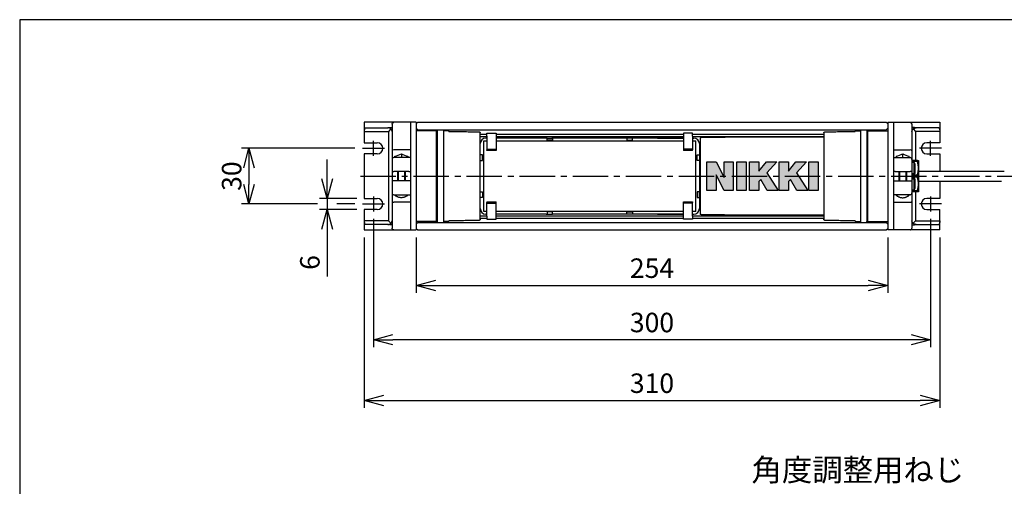
# Model space of a CAD drawing. Units: millimetres. Extents: x 0 to 902, y -20 to 570.
# Drawn here: x 0 to 530, y 319 to 570 of the extents above; entities that cross this region are included whole.
import ezdxf

# ---------------------------------------------------------------- set-up
doc = ezdxf.new("R2010")
doc.units = ezdxf.units.MM
doc.header["$PDMODE"] = 3
doc.linetypes.add('CENTER2', pattern=[28.575, 19.05, -3.175, 3.175, -3.175])
for name, color, linetype in [('center', 1, 'CENTER2'), ('contour', 2, 'Continuous'), ('mark', 6, 'Continuous'), ('section', 5, 'Continuous')]:
    doc.layers.add(name, color=color, linetype=linetype)
doc.layers.add('frame', color=9, linetype='Continuous', lineweight=30)
doc.styles.get("Standard").update_dxf_attribs({"font": 'txt.shx', "bigfont": 'bigfont.shx'})
doc.dimstyles.get("Standard").update_dxf_attribs({"dimscale": 3, "dimtxt": 3.5, "dimasz": 3.5, "dimexe": 1.35, "dimexo": 1.35, "dimgap": 1.35, "dimtad": 1, "dimdsep": 46, "dimtxsty": 'Standard', "dimblk": 'OPEN30', "dimcen": 0.09, "dimclrd": 256, "dimclre": 256, "dimclrt": 3, "dimazin": 2, "dimtfac": 1, "dimtmove": 0, "dimatfit": 3, "dimldrblk": 'OPEN30', "dimfxl": 0.18, "dimtolj": 1, "dimtzin": 0, "dimarcsym": 0})

# ---------------------------------------------------------------- blocks, each defined once
blk = doc.blocks.new('_Open30')
at = {"color": 0, "linetype": 'ByBlock', "lineweight": -2}
for p, q in [((-1, 0.268), (0, 0)), ((0, 0), (-1, -0.268)), ((0, 0), (-1, 0))]:
    blk.add_line(p, q, dxfattribs=at)
blk = doc.blocks.new('*D27')
at = {"layer": 'Defpoints', "color": 0, "transparency": 16777216}
for p in [(185.54, 473.69), (165.57, 467.69), (185.54, 467.69)]:
    blk.add_point(p, dxfattribs=at)
at = {"layer": 'mark', "lineweight": -2, "transparency": 16777216}
for p, q in [((165.57, 484.19), (165.57, 494.69)), ((181.49, 473.69), (161.52, 473.69)), ((165.57, 473.69), (165.57, 467.69)), ((181.49, 467.69), (161.52, 467.69)), ((165.57, 457.19), (165.57, 431.59))]:
    blk.add_line(p, q, dxfattribs=at)
at = {"layer": 'mark', "lineweight": -2, "transparency": 16777216, "xscale": 10.5, "yscale": 10.5, "zscale": 10.5}
for p, rotation in [((165.57, 473.69), 270), ((165.57, 467.69), 90)]:
    blk.add_blockref('_Open30', p, dxfattribs=dict(at, rotation=rotation))
at = {"layer": 'mark', "color": 3, "transparency": 16777216, "insert": (156.27, 439.14), "char_height": 10.5, "attachment_point": 5, "rotation": 90}
blk.add_mtext('\\A1;6', dxfattribs=at)
blk = doc.blocks.new('*D28')
at = {"layer": 'Defpoints', "color": 0, "transparency": 16777216}
for p in [(184.54, 500.69), (123.45, 470.69), (184.54, 470.69)]:
    blk.add_point(p, dxfattribs=at)
at = {"layer": 'mark', "lineweight": -2, "transparency": 16777216}
for p, q in [((180.49, 500.69), (119.4, 500.69)), ((123.45, 490.19), (123.45, 481.19)), ((160.32, 470.69), (119.4, 470.69)), ((180.49, 470.69), (170.82, 470.69))]:
    blk.add_line(p, q, dxfattribs=at)
at = {"layer": 'mark', "lineweight": -2, "transparency": 16777216, "xscale": 10.5, "yscale": 10.5, "zscale": 10.5}
for p, rotation in [((123.45, 500.69), 90), ((123.45, 470.69), 270)]:
    blk.add_blockref('_Open30', p, dxfattribs=dict(at, rotation=rotation))
at = {"layer": 'mark', "color": 3, "transparency": 16777216, "insert": (114.15, 485.69), "char_height": 10.5, "attachment_point": 5, "rotation": 90}
blk.add_mtext('\\A1;30', dxfattribs=at)
blk = doc.blocks.new('*D29')
at = {"layer": 'Defpoints', "color": 0, "transparency": 16777216}
for p in [(213.54, 456.69), (467.54, 456.69), (467.54, 426.78)]:
    blk.add_point(p, dxfattribs=at)
at = {"layer": 'mark', "lineweight": -2, "transparency": 16777216}
for p, q in [((213.54, 452.64), (213.54, 422.73)), ((467.54, 452.64), (467.54, 422.73)), ((224.04, 426.78), (457.04, 426.78))]:
    blk.add_line(p, q, dxfattribs=at)
at = {"layer": 'mark', "lineweight": -2, "transparency": 16777216, "xscale": 10.5, "yscale": 10.5, "zscale": 10.5, "rotation": 180}
blk.add_blockref('_Open30', (213.54, 426.78), dxfattribs=at)
at = {"layer": 'mark', "lineweight": -2, "transparency": 16777216, "xscale": 10.5, "yscale": 10.5, "zscale": 10.5}
blk.add_blockref('_Open30', (467.54, 426.78), dxfattribs=at)
at = {"layer": 'mark', "color": 3, "transparency": 16777216, "insert": (340.54, 436.08), "char_height": 10.5, "attachment_point": 5}
blk.add_mtext('\\A1;254', dxfattribs=at)
blk = doc.blocks.new('*D30')
at = {"layer": 'Defpoints', "color": 0, "transparency": 16777216}
for p in [(190.54, 466.69), (490.54, 466.69), (190.54, 397.51)]:
    blk.add_point(p, dxfattribs=at)
at = {"layer": 'mark', "lineweight": -2, "transparency": 16777216}
for p, q in [((190.54, 462.64), (190.54, 393.46)), ((490.54, 462.64), (490.54, 393.46)), ((480.04, 397.51), (201.04, 397.51))]:
    blk.add_line(p, q, dxfattribs=at)
at = {"layer": 'mark', "lineweight": -2, "transparency": 16777216, "xscale": 10.5, "yscale": 10.5, "zscale": 10.5, "rotation": 180}
blk.add_blockref('_Open30', (190.54, 397.51), dxfattribs=at)
at = {"layer": 'mark', "lineweight": -2, "transparency": 16777216, "xscale": 10.5, "yscale": 10.5, "zscale": 10.5}
blk.add_blockref('_Open30', (490.54, 397.51), dxfattribs=at)
at = {"layer": 'mark', "color": 3, "transparency": 16777216, "insert": (340.54, 406.81), "char_height": 10.5, "attachment_point": 5}
blk.add_mtext('\\A1;300', dxfattribs=at)
blk = doc.blocks.new('*D31')
at = {"layer": 'Defpoints', "color": 0, "transparency": 16777216}
for p in [(185.54, 456.69), (495.54, 456.69), (495.54, 364.8)]:
    blk.add_point(p, dxfattribs=at)
at = {"layer": 'mark', "lineweight": -2, "transparency": 16777216}
for p, q in [((185.54, 452.64), (185.54, 360.75)), ((495.54, 452.64), (495.54, 360.75)), ((196.04, 364.8), (485.04, 364.8))]:
    blk.add_line(p, q, dxfattribs=at)
at = {"layer": 'mark', "lineweight": -2, "transparency": 16777216, "xscale": 10.5, "yscale": 10.5, "zscale": 10.5, "rotation": 180}
blk.add_blockref('_Open30', (185.54, 364.8), dxfattribs=at)
at = {"layer": 'mark', "lineweight": -2, "transparency": 16777216, "xscale": 10.5, "yscale": 10.5, "zscale": 10.5}
blk.add_blockref('_Open30', (495.54, 364.8), dxfattribs=at)
at = {"layer": 'mark', "color": 3, "transparency": 16777216, "insert": (340.54, 374.1), "char_height": 10.5, "attachment_point": 5}
blk.add_mtext('\\A1;310', dxfattribs=at)

msp = doc.modelspace()

# ---------------------------------------------------------------- hatches: boundary and pattern name
at = {"layer": 'section'}
h = msp.add_hatch(color=256, dxfattribs=at)
h.dxf.hatch_style = 1
h.paths.add_polyline_path([(430.036, 493.439), (425.036, 493.439), (425.036, 485.689), (430.036, 485.689)])
h.paths.add_polyline_path([(430.036, 485.689), (425.036, 485.689), (425.036, 477.939), (430.036, 477.939)])
h.paths.add_polyline_path([(419.561, 485.689), (409.086, 485.689), (409.086, 477.939), (414.086, 477.939), (414.086, 482.841), (415.086, 483.934), (418.586, 477.939), (424.486, 477.939)])
h.paths.add_polyline_path([(418.386, 487.539), (423.786, 493.439), (418.086, 493.439), (414.086, 488.439), (414.086, 493.439), (409.086, 493.439), (409.086, 485.689), (419.561, 485.689)])
h.paths.add_polyline_path([(407.836, 493.439), (402.136, 493.439), (398.136, 488.439), (398.136, 493.439), (393.136, 493.439), (393.136, 485.689), (403.611, 485.689), (402.436, 487.539)])
h.paths.add_polyline_path([(403.611, 485.689), (393.136, 485.689), (393.136, 477.939), (398.136, 477.939), (398.136, 482.841), (399.136, 483.934), (402.636, 477.939), (408.536, 477.939)])
h.paths.add_polyline_path([(391.236, 485.689), (386.236, 485.689), (386.236, 477.939), (391.236, 477.939)])
h.paths.add_polyline_path([(391.236, 493.439), (386.236, 493.439), (386.236, 485.689), (391.236, 485.689)])
h.paths.add_polyline_path([(384.336, 493.439), (379.336, 493.439), (379.336, 485.689), (384.336, 485.689)])
h.paths.add_polyline_path([(384.336, 485.689), (379.336, 485.689), (379.336, 485.039), (379.003, 485.689), (375.368, 485.689), (379.336, 477.939), (384.336, 477.939)])
h.paths.add_polyline_path([(375.036, 493.439), (370.036, 493.439), (370.036, 485.689), (375.036, 485.689), (375.036, 486.339), (375.368, 485.689), (379.003, 485.689)])
h.paths.add_polyline_path([(375.036, 485.689), (370.036, 485.689), (370.036, 477.939), (375.036, 477.939)])

# ---------------------------------------------------------------- linework, layer by layer
at = {"layer": 'center'}
for p, q in [((190.544, 496.689), (190.544, 504.689)), ((490.544, 496.689), (490.544, 504.689)), ((184.544, 500.689), (196.544, 500.689)), ((496.544, 500.689), (484.544, 500.689)), ((183.544, 485.689), (582.544, 485.689)), ((190.544, 474.689), (190.544, 466.689)), ((490.544, 474.689), (490.544, 466.689)), ((184.544, 470.689), (196.544, 470.689)), ((496.544, 470.689), (484.544, 470.689))]:
    msp.add_line(p, q, dxfattribs=at)
at = {"layer": 'contour'}
for p, q in [((213.544, 514.689), (185.544, 514.689)), ((185.544, 514.689), (185.544, 503.689)), ((210.544, 514.689), (210.544, 456.689)), ((210.544, 514.689), (210.544, 456.689)), ((213.544, 514.689), (213.544, 456.689)), ((213.544, 513.889), (214.344, 514.689)), ((214.344, 514.689), (466.744, 514.689)), ((466.744, 514.689), (467.544, 513.889)), ((467.544, 514.689), (495.544, 514.689)), ((467.544, 514.689), (467.544, 456.689)), ((470.544, 514.689), (470.544, 456.689)), ((495.544, 514.689), (495.544, 503.689)), ((185.544, 510.689), (185.624, 510.689)), ((185.544, 509.689), (198.544, 509.689)), ((186.152, 511.689), (198.328, 511.689)), ((198.544, 511.689), (198.328, 511.689)), ((199.959, 511.103), (198.544, 509.689)), ((198.544, 509.689), (198.544, 461.689)), ((200.544, 513.689), (200.544, 457.689)), ((214.344, 510.689), (213.544, 511.489)), ((224.544, 510.089), (213.544, 510.089)), ((214.344, 510.689), (466.744, 510.689)), ((224.544, 485.689), (224.544, 510.089)), ((224.708, 509.819), (224.544, 510.089)), ((224.708, 509.832), (224.708, 461.547)), ((224.898, 510.689), (224.898, 460.689)), ((224.898, 510.689), (228.266, 510.689)), ((228.266, 510.689), (228.266, 460.689)), ((228.629, 510.089), (228.266, 510.689)), ((231.044, 510.089), (228.629, 510.089)), ((231.044, 509.826), (231.044, 510.089)), ((450.044, 510.089), (450.044, 509.826)), ((450.044, 510.089), (452.459, 510.089)), ((452.459, 510.089), (452.823, 510.689)), ((452.823, 510.689), (452.823, 460.689)), ((452.823, 510.689), (456.191, 510.689)), ((456.191, 510.689), (456.191, 460.689)), ((456.381, 509.819), (456.544, 510.089)), ((456.381, 509.832), (456.381, 461.547)), ((456.544, 510.089), (456.544, 485.689)), ((456.544, 510.089), (467.544, 510.089)), ((467.544, 511.489), (466.744, 510.689)), ((480.544, 513.689), (480.544, 457.689)), ((481.13, 511.103), (482.544, 509.689)), ((482.544, 511.689), (482.761, 511.689)), ((482.544, 509.689), (482.544, 494.189)), ((495.544, 509.689), (482.544, 509.689)), ((494.937, 511.689), (482.761, 511.689)), ((248.044, 462.419), (248.044, 508.96)), ((248.044, 508.339), (251.669, 508.339)), ((248.044, 507.039), (251.669, 507.039)), ((248.044, 504.289), (248.253, 504.289)), ((249.894, 504.689), (251.669, 504.689)), ((249.894, 466.689), (249.894, 504.689)), ((251.669, 506.189), (251.044, 506.189)), ((251.669, 507.224), (251.669, 508.889)), ((251.669, 508.889), (256.669, 508.889)), ((251.669, 507.224), (251.669, 500.643)), ((256.669, 508.889), (256.669, 507.224)), ((256.669, 508.339), (357.42, 508.339)), ((256.669, 507.224), (256.669, 500.643)), ((256.669, 507.039), (357.42, 507.039)), ((284.044, 506.189), (256.669, 506.189)), ((256.669, 504.689), (357.42, 504.689)), ((284.044, 506.189), (287.044, 506.189)), ((284.044, 504.989), (284.044, 506.189)), ((287.044, 504.989), (284.044, 504.989)), ((357.42, 506.189), (286.544, 506.189)), ((287.044, 506.189), (287.044, 504.989)), ((330.044, 506.189), (327.044, 506.189)), ((327.044, 506.189), (327.044, 504.989)), ((327.044, 504.989), (330.044, 504.989)), ((330.044, 504.989), (330.044, 506.189)), ((343.544, 506.189), (357.42, 506.189)), ((357.42, 508.889), (357.42, 507.224)), ((362.42, 508.889), (357.42, 508.889)), ((357.42, 507.224), (357.42, 500.643)), ((362.42, 507.224), (362.42, 508.889)), ((362.42, 508.339), (433.044, 508.339)), ((362.42, 507.224), (362.42, 500.643)), ((362.42, 507.039), (433.044, 507.039)), ((362.42, 506.189), (363.044, 506.189)), ((362.42, 504.689), (364.194, 504.689)), ((364.194, 466.689), (364.194, 504.689)), ((366.536, 506.345), (366.536, 465.034)), ((379.536, 506.423), (367.036, 506.423)), ((379.536, 506.633), (379.536, 506.423)), ((433.044, 506.639), (380.036, 506.639)), ((433.044, 508.96), (433.044, 462.419)), ((185.544, 503.689), (192.544, 503.689)), ((210.544, 499.797), (201.544, 499.797)), ((251.669, 500.643), (251.669, 500.194)), ((251.669, 500.194), (251.669, 499.841)), ((251.669, 500.194), (256.669, 500.194)), ((251.669, 499.489), (251.669, 499.841)), ((251.669, 499.841), (256.669, 499.841)), ((256.669, 499.489), (251.669, 499.489)), ((256.669, 500.643), (256.669, 500.194)), ((256.669, 500.194), (256.669, 499.841)), ((256.669, 499.841), (256.669, 499.489)), ((357.42, 500.643), (357.42, 500.194)), ((357.42, 500.194), (357.42, 499.841)), ((362.42, 500.194), (357.42, 500.194)), ((357.42, 499.841), (357.42, 499.489)), ((362.42, 499.841), (357.42, 499.841)), ((362.42, 499.489), (357.42, 499.489)), ((362.42, 500.643), (362.42, 500.194)), ((362.42, 500.194), (362.42, 499.841)), ((362.42, 499.489), (362.42, 499.841)), ((366.044, 503.189), (366.044, 468.189)), ((470.544, 499.797), (479.544, 499.797)), ((495.544, 503.689), (488.544, 503.689)), ((192.544, 497.689), (185.544, 497.689)), ((185.544, 497.689), (185.544, 473.689)), ((210.544, 495.689), (201.544, 495.689)), ((202.044, 495.689), (202.044, 496.423)), ((205.544, 497.757), (205.544, 495.689)), ((209.044, 496.423), (209.044, 495.689)), ((249.244, 497.189), (248.044, 497.189)), ((248.044, 494.189), (249.244, 494.189)), ((249.244, 494.189), (249.244, 497.189)), ((364.844, 494.189), (364.844, 497.189)), ((364.844, 497.189), (366.044, 497.189)), ((366.044, 494.189), (364.844, 494.189)), ((366.044, 497.189), (366.044, 494.189)), ((370.036, 477.939), (370.036, 493.439)), ((370.036, 493.439), (375.036, 493.439)), ((375.036, 493.439), (379.336, 485.039)), ((379.336, 493.439), (384.336, 493.439)), ((379.336, 485.039), (379.336, 493.439)), ((384.336, 493.439), (384.336, 477.939)), ((386.236, 477.939), (386.236, 493.439)), ((386.236, 493.439), (391.236, 493.439)), ((391.236, 493.439), (391.236, 477.939)), ((393.136, 477.939), (393.136, 493.439)), ((393.136, 493.439), (398.136, 493.439)), ((398.136, 493.439), (398.136, 488.439)), ((398.136, 488.439), (402.136, 493.439)), ((402.136, 493.439), (407.836, 493.439)), ((407.836, 493.439), (402.436, 487.539)), ((409.086, 477.939), (409.086, 493.439)), ((409.086, 493.439), (414.086, 493.439)), ((414.086, 493.439), (414.086, 488.439)), ((414.086, 488.439), (418.086, 493.439)), ((418.086, 493.439), (423.786, 493.439)), ((423.786, 493.439), (418.386, 487.539)), ((425.036, 477.939), (425.036, 493.439)), ((425.036, 493.439), (430.036, 493.439)), ((430.036, 493.439), (430.036, 477.939)), ((470.544, 495.689), (479.544, 495.689)), ((472.044, 496.423), (472.044, 495.689)), ((475.544, 497.757), (475.544, 495.689)), ((479.044, 495.689), (479.044, 496.423)), ((488.544, 497.689), (495.544, 497.689)), ((495.544, 497.689), (495.544, 488.439)), ((200.544, 488.189), (201.544, 488.189)), ((209.544, 488.189), (201.544, 488.189)), ((203.544, 488.189), (203.544, 483.189)), ((207.544, 488.189), (207.544, 483.189)), ((209.544, 488.189), (210.544, 488.189)), ((471.544, 488.189), (470.544, 488.189)), ((471.544, 488.189), (479.544, 488.189)), ((473.544, 488.189), (473.544, 483.189)), ((477.544, 488.189), (477.544, 483.189)), ((480.544, 488.189), (479.544, 488.189)), ((484.044, 488.439), (530.281, 488.439)), ((201.544, 483.189), (200.544, 483.189)), ((209.544, 483.189), (201.544, 483.189)), ((210.544, 483.189), (209.544, 483.189)), ((224.544, 461.289), (224.544, 485.689)), ((379.336, 477.939), (375.036, 486.339)), ((375.036, 486.339), (375.036, 477.939)), ((399.136, 483.934), (398.136, 482.841)), ((398.136, 482.841), (398.136, 477.939)), ((402.636, 477.939), (399.136, 483.934)), ((402.436, 487.539), (408.536, 477.939)), ((415.086, 483.934), (414.086, 482.841)), ((414.086, 482.841), (414.086, 477.939)), ((418.586, 477.939), (415.086, 483.934)), ((418.386, 487.539), (424.486, 477.939)), ((456.544, 485.689), (456.544, 461.289)), ((470.544, 483.189), (471.544, 483.189)), ((471.544, 483.189), (479.544, 483.189)), ((479.544, 483.189), (480.544, 483.189)), ((484.044, 482.939), (528.808, 482.939)), ((495.544, 482.939), (495.544, 473.689)), ((375.036, 477.939), (370.036, 477.939)), ((384.336, 477.939), (379.336, 477.939)), ((391.236, 477.939), (386.236, 477.939)), ((398.136, 477.939), (393.136, 477.939)), ((408.536, 477.939), (402.636, 477.939)), ((414.086, 477.939), (409.086, 477.939)), ((424.486, 477.939), (418.586, 477.939)), ((430.036, 477.939), (425.036, 477.939)), ((185.544, 473.689), (192.544, 473.689)), ((201.544, 475.689), (210.544, 475.689)), ((248.044, 477.189), (249.244, 477.189)), ((249.244, 474.189), (248.044, 474.189)), ((249.244, 477.189), (249.244, 474.189)), ((364.844, 477.189), (364.844, 474.189)), ((366.044, 477.189), (364.844, 477.189)), ((364.844, 474.189), (366.044, 474.189)), ((366.044, 474.189), (366.044, 477.189)), ((479.544, 475.689), (470.544, 475.689)), ((482.544, 477.189), (482.544, 461.689)), ((495.544, 473.689), (488.544, 473.689)), ((185.544, 467.689), (185.544, 456.689)), ((192.544, 467.689), (185.544, 467.689)), ((210.544, 471.581), (201.544, 471.581)), ((248.044, 467.089), (248.253, 467.089)), ((251.669, 466.689), (249.894, 466.689)), ((251.669, 471.889), (251.669, 471.538)), ((251.669, 471.889), (256.669, 471.889)), ((251.669, 471.184), (251.669, 471.538)), ((251.669, 471.538), (256.669, 471.538)), ((251.669, 470.735), (251.669, 471.184)), ((251.669, 471.184), (256.669, 471.184)), ((251.669, 464.155), (251.669, 470.735)), ((256.669, 471.538), (256.669, 471.889)), ((256.669, 471.184), (256.669, 471.538)), ((256.669, 470.735), (256.669, 471.184)), ((256.669, 464.155), (256.669, 470.735)), ((357.42, 466.689), (256.669, 466.689)), ((357.42, 471.538), (357.42, 471.889)), ((357.42, 471.889), (362.42, 471.889)), ((362.42, 471.538), (357.42, 471.538)), ((357.42, 471.184), (357.42, 471.538)), ((362.42, 471.184), (357.42, 471.184)), ((357.42, 470.735), (357.42, 471.184)), ((357.42, 464.155), (357.42, 470.735)), ((362.42, 471.889), (362.42, 471.538)), ((362.42, 471.184), (362.42, 471.538)), ((362.42, 470.735), (362.42, 471.184)), ((362.42, 464.155), (362.42, 470.735)), ((364.194, 466.689), (362.42, 466.689)), ((470.544, 471.581), (470.544, 456.689)), ((470.544, 471.581), (479.544, 471.581)), ((488.544, 467.689), (495.544, 467.689)), ((495.544, 456.689), (495.544, 467.689)), ((198.544, 461.689), (185.544, 461.689)), ((198.544, 461.689), (199.959, 460.275)), ((224.708, 461.559), (224.544, 461.289)), ((231.044, 461.289), (231.044, 461.552)), ((248.044, 464.339), (251.669, 464.339)), ((248.044, 463.039), (251.669, 463.039)), ((251.669, 465.189), (251.044, 465.189)), ((251.669, 464.155), (251.669, 462.489)), ((251.669, 462.489), (256.669, 462.489)), ((283.544, 465.189), (256.669, 465.189)), ((256.669, 464.339), (357.42, 464.339)), ((256.669, 462.489), (256.669, 464.155)), ((256.669, 463.039), (357.42, 463.039)), ((283.544, 465.189), (286.544, 465.189)), ((284.044, 466.389), (284.044, 465.189)), ((287.044, 466.389), (284.044, 466.389)), ((284.044, 465.189), (287.044, 465.189)), ((357.42, 465.189), (286.544, 465.189)), ((287.044, 465.189), (287.044, 466.389)), ((327.044, 466.389), (330.044, 466.389)), ((327.044, 465.189), (327.044, 466.389)), ((330.044, 465.189), (327.044, 465.189)), ((330.044, 466.389), (330.044, 465.189)), ((343.544, 465.189), (357.42, 465.189)), ((357.42, 462.489), (357.42, 464.155)), ((362.42, 462.489), (357.42, 462.489)), ((362.42, 465.189), (363.044, 465.189)), ((362.42, 464.339), (433.044, 464.339)), ((362.42, 464.155), (362.42, 462.489)), ((362.42, 463.039), (433.044, 463.039)), ((367.036, 464.955), (379.536, 464.955)), ((379.536, 464.955), (379.536, 464.745)), ((433.044, 464.739), (380.036, 464.739)), ((450.044, 461.552), (450.044, 461.289)), ((456.381, 461.559), (456.544, 461.289)), ((482.544, 461.689), (481.13, 460.275)), ((482.544, 461.689), (495.544, 461.689)), ((185.544, 456.689), (213.544, 456.689)), ((198.328, 459.689), (186.152, 459.689)), ((198.328, 459.689), (198.544, 459.689)), ((224.544, 461.289), (213.544, 461.289)), ((214.344, 460.689), (213.544, 459.889)), ((213.544, 457.489), (214.344, 456.689)), ((214.344, 460.689), (466.744, 460.689)), ((214.344, 456.689), (466.744, 456.689)), ((224.898, 460.689), (228.266, 460.689)), ((228.629, 461.289), (228.266, 460.689)), ((231.044, 461.289), (228.629, 461.289)), ((450.044, 461.289), (452.459, 461.289)), ((452.459, 461.289), (452.823, 460.689)), ((452.823, 460.689), (456.191, 460.689)), ((456.544, 461.289), (467.544, 461.289)), ((467.544, 459.889), (466.744, 460.689)), ((466.744, 456.689), (467.544, 457.489)), ((495.544, 456.689), (467.544, 456.689)), ((482.761, 459.689), (482.544, 459.689)), ((482.761, 459.689), (494.937, 459.689))]:
    msp.add_line(p, q, dxfattribs=at)
at = {"layer": 'contour', "extrusion": (-2.44929e-16, -1, 2.22045e-16)}
for p, q in [((483.458, 494.189), (480.544, 494.189)), ((483.458, 493.644), (480.544, 493.644)), ((484.044, 494.189), (484.044, 489.939)), ((480.544, 493.163), (481.544, 493.163)), ((481.544, 493.163), (481.544, 487.189)), ((482.044, 492.297), (482.044, 487.189)), ((484.044, 489.939), (484.044, 481.439)), ((480.544, 487.189), (481.544, 487.189)), ((481.544, 486.689), (480.544, 486.689)), ((483.458, 486.235), (480.544, 486.235)), ((483.458, 485.144), (480.544, 485.144)), ((480.544, 484.689), (481.544, 484.689)), ((480.544, 484.189), (481.544, 484.189)), ((481.544, 487.189), (481.544, 486.689)), ((481.544, 487.189), (482.044, 487.189)), ((481.544, 484.689), (481.544, 484.189)), ((482.044, 484.189), (481.544, 484.189)), ((481.544, 484.189), (481.544, 478.215)), ((482.044, 484.189), (482.044, 479.081)), ((481.544, 478.215), (480.544, 478.215)), ((483.458, 477.735), (480.544, 477.735)), ((484.044, 481.439), (484.044, 477.189)), ((483.458, 477.189), (480.544, 477.189))]:
    msp.add_line(p, q, dxfattribs=at)
at = {"layer": 'contour', "color": 4}
for p, q in [((203.894, 488.189), (203.894, 483.189)), ((207.194, 488.189), (207.194, 483.189)), ((473.894, 488.189), (473.894, 483.189)), ((477.194, 488.189), (477.194, 483.189))]:
    msp.add_line(p, q, dxfattribs=at)
at = {"layer": 'contour'}
for centre, radius, start, end in [((226.739, 509.832), 2.031, 155.03251, 180), ((454.35, 509.832), 2.031, 0, 24.96749), ((251.044, 503.189), 3, 90, 180), ((363.044, 503.189), 3, 0, 90), ((192.544, 500.689), 3, 270, 90), ((488.544, 500.689), 3, 90, 270), ((201.544, 494.689), 1, 90, 180), ((479.544, 494.689), 1, 0, 90), ((481.544, 487.189), 0.5, 270, 360), ((481.544, 484.189), 0.5, 0, 90), ((192.544, 470.689), 3, 270, 90), ((201.544, 476.689), 1, 180, 270), ((479.544, 476.689), 1, 270, 0), ((488.544, 470.689), 3, 90, 270), ((251.044, 468.189), 3, 180, 270), ((363.044, 468.189), 3, 270, 0), ((226.739, 461.547), 2.031, 180, 204.96749), ((454.35, 461.547), 2.031, 335.03251, 0)]:
    msp.add_arc(centre, radius, start, end, dxfattribs=at)
for centre, major_axis, ratio, start_param, end_param in [((201.544, 499.311), (-1, 0), 0.4864865, 4.712389, 6.2831853), ((479.544, 499.311), (1, 0), 0.4864865, 0, 1.5707963), ((196.247, 503.689), (13.856, 0), 0.5773503, 5.14407, 5.4479307), ((214.842, 503.689), (-13.856, 0), 0.5773503, 0.8352546, 1.1391153), ((466.247, 503.689), (13.856, 0), 0.5773503, 5.14407, 5.4479307), ((484.842, 503.689), (-13.856, 0), 0.5773503, 0.8352546, 1.1391153), ((481.544, 492.297), (0, 0.866), 0.5773503, 4.712389, 6.2831853), ((481.544, 479.081), (0, -0.866), 0.5773503, 0, 1.5707963), ((201.544, 472.068), (-1, 0), 0.4864865, 0, 1.5707963), ((479.544, 472.068), (1, 0), 0.4864865, 4.712389, 6.2831853)]:
    msp.add_ellipse(centre, major_axis=major_axis, ratio=ratio, start_param=start_param, end_param=end_param, dxfattribs=at)
for points, knots in [([(200.544, 513.689), (200.544, 513.754), (200.551, 513.817), (200.578, 513.957), (200.601, 514.028), (200.671, 514.185), (200.723, 514.264), (200.862, 514.428), (200.966, 514.509), (201.232, 514.635), (201.39, 514.66), (201.544, 514.648)], [8.2614497, 8.2614497, 8.2614497, 8.2614497, 8.5203143, 8.5203143, 8.8405775, 8.8405775, 9.2979548, 9.2979548, 9.9805087, 9.9805087, 10.8250947, 10.8250947, 10.8250947, 10.8250947]), ([(479.544, 514.648), (479.756, 514.665), (479.967, 514.677), (480.3, 514.687), (480.423, 514.689), (480.544, 514.689)], [5.0541603, 5.0541603, 5.0541603, 5.0541603, 6.1178194, 6.1178194, 6.7415592, 6.7415592, 6.7415592, 6.7415592]), ([(480.544, 513.689), (480.544, 513.754), (480.538, 513.817), (480.511, 513.957), (480.488, 514.028), (480.418, 514.185), (480.366, 514.264), (480.226, 514.428), (480.123, 514.509), (479.856, 514.635), (479.699, 514.66), (479.544, 514.648)], [8.2614497, 8.2614497, 8.2614497, 8.2614497, 8.5203143, 8.5203143, 8.8405775, 8.8405775, 9.2979548, 9.2979548, 9.9805087, 9.9805087, 10.8250947, 10.8250947, 10.8250947, 10.8250947]), ([(186.152, 511.689), (186.112, 511.689), (186.072, 511.677), (185.992, 511.626), (185.952, 511.587), (185.876, 511.484), (185.84, 511.419), (185.773, 511.269), (185.742, 511.183), (185.689, 511.004), (185.665, 510.905), (185.622, 510.689), (185.604, 510.572), (185.574, 510.328), (185.563, 510.201), (185.548, 509.944), (185.544, 509.814), (185.544, 509.689)], [3.0893026, 3.0893026, 3.0893026, 3.0893026, 3.4841763, 3.4841763, 3.87905, 3.87905, 4.2739237, 4.2739237, 4.6687974, 4.6687974, 5.0445213, 5.0445213, 5.4202451, 5.4202451, 5.795969, 5.795969, 6.1716929, 6.1716929, 6.1716929, 6.1716929]), ([(198.328, 511.689), (198.358, 511.696), (198.388, 511.703), (198.929, 511.824), (199.448, 511.894), (200.162, 511.934), (200.353, 511.939), (200.544, 511.939)], [81.8587843, 81.8587843, 81.8587843, 81.8587843, 82.0297987, 82.0297987, 84.899269, 84.899269, 85.9462864, 85.9462864, 85.9462864, 85.9462864]), ([(200.544, 509.689), (200.544, 509.867), (200.52, 510.043), (200.43, 510.377), (200.364, 510.535), (200.199, 510.824), (200.101, 510.956), (199.877, 511.189), (199.754, 511.29), (199.536, 511.429), (199.44, 511.482), (199.274, 511.552), (199.215, 511.575), (199.087, 511.615), (199.019, 511.634), (198.892, 511.659), (198.833, 511.669), (198.734, 511.68), (198.699, 511.684), (198.625, 511.688), (198.585, 511.689), (198.544, 511.689)], [4.8689922, 4.8689922, 4.8689922, 4.8689922, 6.1890024, 6.1890024, 7.5090127, 7.5090127, 8.8290229, 8.8290229, 10.1490332, 10.1490332, 10.9476563, 10.9476563, 11.3469678, 11.3469678, 11.7462793, 11.7462793, 11.9927171, 11.9927171, 12.1159359, 12.1159359, 12.2391548, 12.2391548, 12.2391548, 12.2391548]), ([(231.044, 509.831), (232.112, 509.813), (233.179, 509.794), (235.313, 509.756), (236.381, 509.737), (238.515, 509.7), (239.582, 509.681), (241.717, 509.643), (242.784, 509.624), (244.919, 509.587), (245.986, 509.568), (247.053, 509.549)], [0.4912552, 0.4912552, 0.4912552, 0.4912552, 3.693518, 3.693518, 6.8957808, 6.8957808, 10.0980436, 10.0980436, 13.3003063, 13.3003063, 16.5025691, 16.5025691, 16.5025691, 16.5025691]), ([(247.053, 509.549), (247.113, 509.548), (247.175, 509.545), (247.292, 509.537), (247.349, 509.532), (247.459, 509.518), (247.511, 509.509), (247.62, 509.483), (247.673, 509.471), (247.777, 509.416), (247.804, 509.4), (247.855, 509.361), (247.878, 509.342), (247.94, 509.276), (247.983, 509.219), (248.032, 509.087), (248.044, 509.025), (248.044, 508.962), (248.044, 508.961), (248.044, 508.96)], [0, 0, 0, 0, 0.15725175, 0.15725175, 0.31450351, 0.31450351, 0.47175526, 0.47175526, 0.62900702, 0.62900702, 0.67446789, 0.67446789, 0.70587548, 0.70587548, 0.7540552, 0.7540552, 0.78572842, 0.78572842, 0.78625877, 0.78625877, 0.78625877, 0.78625877]), ([(433.044, 508.96), (433.044, 509.015), (433.054, 509.071), (433.087, 509.173), (433.111, 509.217), (433.167, 509.299), (433.199, 509.331), (433.268, 509.39), (433.302, 509.411), (433.378, 509.451), (433.415, 509.465), (433.508, 509.495), (433.559, 509.505), (433.666, 509.523), (433.721, 509.53), (433.835, 509.541), (433.895, 509.544), (433.982, 509.548), (434.009, 509.548), (434.036, 509.549)], [0, 0, 0, 0, 0.02829207, 0.02829207, 0.05917507, 0.05917507, 0.09879584, 0.09879584, 0.15531879, 0.15531879, 0.2447134, 0.2447134, 0.40196515, 0.40196515, 0.55921691, 0.55921691, 0.71646866, 0.71646866, 0.78625877, 0.78625877, 0.78625877, 0.78625877]), ([(434.036, 509.549), (435.103, 509.568), (436.17, 509.587), (438.305, 509.624), (439.372, 509.643), (441.506, 509.681), (442.574, 509.7), (444.708, 509.737), (445.775, 509.756), (447.91, 509.794), (448.977, 509.813), (450.044, 509.831)], [0, 0, 0, 0, 3.2022628, 3.2022628, 6.4045256, 6.4045256, 9.6067884, 9.6067884, 12.8090512, 12.8090512, 16.011314, 16.011314, 16.011314, 16.011314]), ([(482.761, 511.689), (482.731, 511.696), (482.701, 511.703), (482.16, 511.824), (481.641, 511.894), (480.927, 511.934), (480.736, 511.939), (480.544, 511.939)], [81.8587843, 81.8587843, 81.8587843, 81.8587843, 82.0297987, 82.0297987, 84.899269, 84.899269, 85.9462864, 85.9462864, 85.9462864, 85.9462864]), ([(480.544, 509.689), (480.544, 509.867), (480.568, 510.043), (480.658, 510.377), (480.724, 510.535), (480.889, 510.824), (480.988, 510.956), (481.211, 511.189), (481.335, 511.29), (481.553, 511.429), (481.649, 511.482), (481.815, 511.552), (481.874, 511.575), (482.002, 511.615), (482.07, 511.634), (482.197, 511.659), (482.255, 511.669), (482.355, 511.68), (482.39, 511.684), (482.464, 511.688), (482.503, 511.689), (482.544, 511.689)], [4.8689922, 4.8689922, 4.8689922, 4.8689922, 6.1890024, 6.1890024, 7.5090127, 7.5090127, 8.8290229, 8.8290229, 10.1490332, 10.1490332, 10.9476563, 10.9476563, 11.3469678, 11.3469678, 11.7462793, 11.7462793, 11.9927171, 11.9927171, 12.1159359, 12.1159359, 12.2391548, 12.2391548, 12.2391548, 12.2391548]), ([(494.937, 511.689), (494.976, 511.689), (495.017, 511.677), (495.097, 511.626), (495.137, 511.587), (495.213, 511.484), (495.249, 511.419), (495.316, 511.269), (495.347, 511.183), (495.4, 511.004), (495.424, 510.905), (495.467, 510.689), (495.485, 510.572), (495.515, 510.328), (495.526, 510.201), (495.541, 509.944), (495.544, 509.814), (495.544, 509.689)], [3.0893026, 3.0893026, 3.0893026, 3.0893026, 3.4841763, 3.4841763, 3.87905, 3.87905, 4.2739237, 4.2739237, 4.6687974, 4.6687974, 5.0445213, 5.0445213, 5.4202451, 5.4202451, 5.795969, 5.795969, 6.1716929, 6.1716929, 6.1716929, 6.1716929]), ([(366.536, 506.345), (366.536, 506.355), (366.548, 506.366), (366.599, 506.386), (366.638, 506.395), (366.727, 506.408), (366.783, 506.414), (366.906, 506.421), (366.973, 506.423), (367.036, 506.423)], [0.75946094, 0.75946094, 0.75946094, 0.75946094, 0.95033636, 0.95033636, 1.14121178, 1.14121178, 1.32939394, 1.32939394, 1.5175761, 1.5175761, 1.5175761, 1.5175761]), ([(379.536, 506.633), (379.536, 506.635), (379.548, 506.636), (379.599, 506.638), (379.638, 506.638), (379.727, 506.639), (379.783, 506.639), (379.906, 506.639), (379.973, 506.639), (380.036, 506.639)], [2.26062616, 2.26062616, 2.26062616, 2.26062616, 2.44899198, 2.44899198, 2.63735781, 2.63735781, 2.82570188, 2.82570188, 3.01404594, 3.01404594, 3.01404594, 3.01404594]), ([(208.783, 475.689), (208.871, 475.689), (208.937, 475.68), (209.024, 475.643), (209.044, 475.615), (209.044, 475.54), (209.021, 475.489), (208.927, 475.368), (208.856, 475.297), (208.671, 475.142), (208.557, 475.057), (208.296, 474.885), (208.149, 474.797), (207.842, 474.634), (207.672, 474.552), (207.301, 474.397), (207.099, 474.324), (206.675, 474.202), (206.452, 474.153), (206, 474.086), (205.77, 474.069), (205.319, 474.069), (205.089, 474.086), (204.636, 474.153), (204.414, 474.202), (203.99, 474.324), (203.788, 474.397), (203.417, 474.552), (203.247, 474.634), (202.94, 474.797), (202.793, 474.885), (202.532, 475.057), (202.418, 475.142), (202.233, 475.297), (202.162, 475.368), (202.068, 475.489), (202.044, 475.54), (202.044, 475.615), (202.065, 475.643), (202.152, 475.68), (202.218, 475.689), (202.306, 475.689)], [3.9861105, 3.9861105, 3.9861105, 3.9861105, 4.6419689, 4.6419689, 5.3011184, 5.3011184, 6.0027608, 6.0027608, 6.7044033, 6.7044033, 7.4060457, 7.4060457, 8.1076882, 8.1076882, 8.7830903, 8.7830903, 9.4584923, 9.4584923, 10.1338944, 10.1338944, 10.8092965, 10.8092965, 11.4846986, 11.4846986, 12.1601007, 12.1601007, 12.8355028, 12.8355028, 13.5109049, 13.5109049, 14.2125473, 14.2125473, 14.9141898, 14.9141898, 15.6158322, 15.6158322, 16.3174747, 16.3174747, 16.9766241, 16.9766241, 17.6324825, 17.6324825, 17.6324825, 17.6324825]), ([(472.306, 475.689), (472.218, 475.689), (472.152, 475.68), (472.065, 475.643), (472.044, 475.615), (472.044, 475.54), (472.068, 475.489), (472.162, 475.368), (472.233, 475.297), (472.418, 475.142), (472.532, 475.057), (472.793, 474.885), (472.94, 474.797), (473.247, 474.634), (473.417, 474.552), (473.788, 474.397), (473.99, 474.324), (474.414, 474.202), (474.636, 474.153), (475.089, 474.086), (475.319, 474.069), (475.77, 474.069), (476, 474.086), (476.452, 474.153), (476.675, 474.202), (477.099, 474.324), (477.301, 474.397), (477.672, 474.552), (477.842, 474.634), (478.149, 474.797), (478.296, 474.885), (478.557, 475.057), (478.671, 475.142), (478.856, 475.297), (478.927, 475.368), (479.021, 475.489), (479.044, 475.54), (479.044, 475.615), (479.024, 475.643), (478.937, 475.68), (478.871, 475.689), (478.783, 475.689)], [3.9861105, 3.9861105, 3.9861105, 3.9861105, 4.6419689, 4.6419689, 5.3011184, 5.3011184, 6.0027608, 6.0027608, 6.7044033, 6.7044033, 7.4060457, 7.4060457, 8.1076882, 8.1076882, 8.7830903, 8.7830903, 9.4584923, 9.4584923, 10.1338944, 10.1338944, 10.8092965, 10.8092965, 11.4846986, 11.4846986, 12.1601007, 12.1601007, 12.8355028, 12.8355028, 13.5109049, 13.5109049, 14.2125473, 14.2125473, 14.9141898, 14.9141898, 15.6158322, 15.6158322, 16.3174747, 16.3174747, 16.9766241, 16.9766241, 17.6324825, 17.6324825, 17.6324825, 17.6324825]), ([(185.544, 461.689), (185.544, 461.562), (185.548, 461.432), (185.563, 461.172), (185.575, 461.043), (185.605, 460.797), (185.624, 460.679), (185.668, 460.462), (185.692, 460.363), (185.746, 460.185), (185.776, 460.101), (185.843, 459.954), (185.879, 459.89), (185.954, 459.789), (185.993, 459.751), (186.073, 459.701), (186.113, 459.689), (186.152, 459.689)], [0, 0, 0, 0, 0.3801664, 0.3801664, 0.7603328, 0.7603328, 1.1404992, 1.1404992, 1.5206655, 1.5206655, 1.911104, 1.911104, 2.3015424, 2.3015424, 2.6919809, 2.6919809, 3.0824193, 3.0824193, 3.0824193, 3.0824193]), ([(198.544, 459.689), (198.585, 459.689), (198.625, 459.69), (198.699, 459.695), (198.734, 459.698), (198.833, 459.709), (198.892, 459.719), (199.019, 459.745), (199.087, 459.763), (199.215, 459.804), (199.274, 459.826), (199.44, 459.897), (199.536, 459.95), (199.754, 460.088), (199.877, 460.189), (200.101, 460.422), (200.199, 460.554), (200.364, 460.844), (200.43, 461.001), (200.52, 461.335), (200.544, 461.511), (200.544, 461.689)], [12.2391548, 12.2391548, 12.2391548, 12.2391548, 12.3623737, 12.3623737, 12.4855925, 12.4855925, 12.7320303, 12.7320303, 13.1313418, 13.1313418, 13.5306534, 13.5306534, 14.3292765, 14.3292765, 15.6492867, 15.6492867, 16.969297, 16.969297, 18.2893072, 18.2893072, 19.6093174, 19.6093174, 19.6093174, 19.6093174]), ([(247.053, 461.829), (245.986, 461.81), (244.919, 461.792), (242.784, 461.754), (241.717, 461.735), (239.582, 461.697), (238.515, 461.679), (236.381, 461.641), (235.313, 461.622), (233.179, 461.584), (232.112, 461.566), (231.044, 461.547)], [0, 0, 0, 0, 3.2022628, 3.2022628, 6.4045256, 6.4045256, 9.6067884, 9.6067884, 12.8090512, 12.8090512, 16.011314, 16.011314, 16.011314, 16.011314]), ([(248.044, 462.419), (248.044, 462.363), (248.035, 462.307), (248.002, 462.206), (247.978, 462.161), (247.922, 462.08), (247.89, 462.048), (247.821, 461.988), (247.787, 461.968), (247.71, 461.927), (247.674, 461.914), (247.581, 461.884), (247.53, 461.873), (247.423, 461.855), (247.368, 461.848), (247.253, 461.838), (247.194, 461.834), (247.107, 461.831), (247.08, 461.83), (247.053, 461.829)], [0, 0, 0, 0, 0.02829207, 0.02829207, 0.05917507, 0.05917507, 0.09879584, 0.09879584, 0.15531879, 0.15531879, 0.2447134, 0.2447134, 0.40196515, 0.40196515, 0.55921691, 0.55921691, 0.71646866, 0.71646866, 0.78625877, 0.78625877, 0.78625877, 0.78625877]), ([(367.036, 464.955), (366.973, 464.955), (366.906, 464.957), (366.783, 464.964), (366.727, 464.97), (366.638, 464.983), (366.599, 464.992), (366.548, 465.012), (366.536, 465.023), (366.536, 465.034)], [1.5175761, 1.5175761, 1.5175761, 1.5175761, 1.70575826, 1.70575826, 1.89394042, 1.89394042, 2.08481584, 2.08481584, 2.27569126, 2.27569126, 2.27569126, 2.27569126]), ([(380.036, 464.739), (379.973, 464.739), (379.906, 464.739), (379.783, 464.739), (379.727, 464.739), (379.638, 464.74), (379.599, 464.741), (379.548, 464.742), (379.536, 464.744), (379.536, 464.745)], [3.01404594, 3.01404594, 3.01404594, 3.01404594, 3.20239001, 3.20239001, 3.39073407, 3.39073407, 3.5790999, 3.5790999, 3.76746573, 3.76746573, 3.76746573, 3.76746573]), ([(434.036, 461.829), (433.975, 461.83), (433.914, 461.833), (433.796, 461.841), (433.74, 461.846), (433.629, 461.861), (433.577, 461.869), (433.469, 461.895), (433.416, 461.907), (433.311, 461.963), (433.285, 461.978), (433.234, 462.017), (433.211, 462.037), (433.149, 462.103), (433.106, 462.159), (433.057, 462.291), (433.045, 462.353), (433.044, 462.416), (433.044, 462.417), (433.044, 462.419)], [0, 0, 0, 0, 0.15725175, 0.15725175, 0.31450351, 0.31450351, 0.47175526, 0.47175526, 0.62900702, 0.62900702, 0.67446789, 0.67446789, 0.70587548, 0.70587548, 0.7540552, 0.7540552, 0.78572842, 0.78572842, 0.78625877, 0.78625877, 0.78625877, 0.78625877]), ([(450.044, 461.547), (448.977, 461.566), (447.91, 461.584), (445.775, 461.622), (444.708, 461.641), (442.574, 461.679), (441.506, 461.697), (439.372, 461.735), (438.305, 461.754), (436.17, 461.792), (435.103, 461.81), (434.036, 461.829)], [0.4912552, 0.4912552, 0.4912552, 0.4912552, 3.693518, 3.693518, 6.8957808, 6.8957808, 10.0980436, 10.0980436, 13.3003063, 13.3003063, 16.5025691, 16.5025691, 16.5025691, 16.5025691]), ([(482.544, 459.689), (482.503, 459.689), (482.464, 459.69), (482.39, 459.695), (482.355, 459.698), (482.255, 459.709), (482.197, 459.719), (482.07, 459.745), (482.002, 459.763), (481.874, 459.804), (481.815, 459.826), (481.649, 459.897), (481.553, 459.95), (481.335, 460.088), (481.211, 460.189), (480.988, 460.422), (480.889, 460.554), (480.724, 460.844), (480.658, 461.001), (480.568, 461.335), (480.544, 461.511), (480.544, 461.689)], [12.2391548, 12.2391548, 12.2391548, 12.2391548, 12.3623737, 12.3623737, 12.4855925, 12.4855925, 12.7320303, 12.7320303, 13.1313418, 13.1313418, 13.5306534, 13.5306534, 14.3292765, 14.3292765, 15.6492867, 15.6492867, 16.969297, 16.969297, 18.2893072, 18.2893072, 19.6093174, 19.6093174, 19.6093174, 19.6093174]), ([(495.544, 461.689), (495.544, 461.562), (495.541, 461.432), (495.526, 461.172), (495.514, 461.043), (495.484, 460.797), (495.465, 460.679), (495.421, 460.462), (495.396, 460.363), (495.343, 460.185), (495.313, 460.101), (495.246, 459.954), (495.21, 459.89), (495.135, 459.789), (495.095, 459.751), (495.016, 459.701), (494.976, 459.689), (494.937, 459.689)], [0, 0, 0, 0, 0.3801664, 0.3801664, 0.7603328, 0.7603328, 1.1404992, 1.1404992, 1.5206655, 1.5206655, 1.911104, 1.911104, 2.3015424, 2.3015424, 2.6919809, 2.6919809, 3.0824193, 3.0824193, 3.0824193, 3.0824193]), ([(200.544, 459.439), (200.353, 459.439), (200.162, 459.444), (199.448, 459.484), (198.929, 459.554), (198.388, 459.675), (198.358, 459.682), (198.328, 459.689)], [1.8224529, 1.8224529, 1.8224529, 1.8224529, 2.8694703, 2.8694703, 5.7389406, 5.7389406, 5.909955, 5.909955, 5.909955, 5.909955]), ([(201.544, 456.73), (201.341, 456.714), (201.143, 456.764), (200.868, 456.946), (200.775, 457.039), (200.653, 457.227), (200.613, 457.313), (200.565, 457.474), (200.551, 457.549), (200.545, 457.649), (200.544, 457.669), (200.544, 457.689)], [0, 0, 0, 0, 1.1114035, 1.1114035, 1.8151622, 1.8151622, 2.3068447, 2.3068447, 2.6746658, 2.6746658, 2.7666072, 2.7666072, 2.7666072, 2.7666072]), ([(479.544, 456.73), (479.747, 456.714), (479.946, 456.764), (480.221, 456.946), (480.314, 457.039), (480.436, 457.227), (480.476, 457.313), (480.524, 457.474), (480.538, 457.549), (480.544, 457.649), (480.544, 457.669), (480.544, 457.689)], [0, 0, 0, 0, 1.1114035, 1.1114035, 1.8151622, 1.8151622, 2.3068447, 2.3068447, 2.6746658, 2.6746658, 2.7666072, 2.7666072, 2.7666072, 2.7666072]), ([(480.544, 456.689), (480.423, 456.689), (480.3, 456.691), (479.967, 456.701), (479.756, 456.713), (479.544, 456.73)], [5.4940796, 5.4940796, 5.4940796, 5.4940796, 6.1178194, 6.1178194, 7.1814785, 7.1814785, 7.1814785, 7.1814785]), ([(480.544, 459.439), (480.736, 459.439), (480.927, 459.444), (481.641, 459.484), (482.16, 459.554), (482.701, 459.675), (482.731, 459.682), (482.761, 459.689)], [1.8224529, 1.8224529, 1.8224529, 1.8224529, 2.8694703, 2.8694703, 5.7389406, 5.7389406, 5.909955, 5.909955, 5.909955, 5.909955])]:
    msp.add_open_spline(points, degree=3, knots=knots, dxfattribs=at)
for points, weights in [([(483.458, 493.644), (483.476, 493.916), (483.458, 494.189)], [1.31093092414, 1.31309046852, 1.31093092414]), ([(483.458, 494.189), (484.044, 494.189), (484.044, 494.189)], [1.08944405132, 1.07449146366, 1]), ([(484.044, 489.939), (484.044, 491.687), (483.458, 493.644)], [1, 1.07449146366, 1.08944405132]), ([(483.458, 486.235), (484.044, 488.191), (484.044, 489.939)], [1.08944405132, 1.07449146366, 1]), ([(483.458, 485.144), (483.476, 485.689), (483.458, 486.235)], [1.31093092414, 1.31309046852, 1.31093092414]), ([(484.044, 481.439), (484.044, 483.187), (483.458, 485.144)], [1, 1.07449146366, 1.08944405132]), ([(483.458, 477.735), (484.044, 479.691), (484.044, 481.439)], [1.08944405132, 1.07449146366, 1]), ([(483.458, 477.189), (483.476, 477.462), (483.458, 477.735)], [1.31093092414, 1.31309046852, 1.31093092414]), ([(484.044, 477.189), (484.044, 477.189), (483.458, 477.189)], [1, 1.07449146366, 1.08944405132])]:
    msp.add_rational_spline(points, weights, degree=2, dxfattribs=at)
at = {"layer": 'frame'}
msp.add_lwpolyline([(840, 0), (840, 570), (0, 570), (0, 0)], close=True, dxfattribs=at)

# ---------------------------------------------------------------- texts
at = {"layer": 'mark', "color": 3, "insert": (451.413, 327.384), "char_height": 12, "attachment_point": 5}
msp.add_mtext('\\A1;角度調整用ねじ', dxfattribs=at)

# ---------------------------------------------------------------- dimensions: what is measured, and where the dimension line sits
at = {"layer": 'mark'}
for base, p1, p2, picture, middle in [((123.453, 470.689), (184.544, 500.689), (184.544, 470.689), '*D28', (114.153, 485.689)), ((165.57, 467.689), (185.544, 473.689), (185.544, 467.689), '*D27', (156.27, 439.139))]:
    dim = msp.add_linear_dim(base=base, p1=p1, p2=p2, angle=90, dimstyle='Standard', dxfattribs=at)
    dim.commit()
    dim.dimension.update_dxf_attribs({"geometry": picture, "text_midpoint": middle})
for base, p1, p2, picture, middle in [((190.544, 397.513), (490.544, 466.689), (190.544, 466.689), '*D30', (340.544, 406.813)), ((495.544, 364.8), (185.544, 456.689), (495.544, 456.689), '*D31', (340.544, 374.1)), ((467.544, 426.782), (213.544, 456.689), (467.544, 456.689), '*D29', (340.544, 436.082))]:
    dim = msp.add_linear_dim(base=base, p1=p1, p2=p2, dimstyle='Standard', dxfattribs=at)
    dim.commit()
    dim.dimension.update_dxf_attribs({"geometry": picture, "text_midpoint": middle})

doc.saveas('drawing.dxf')
